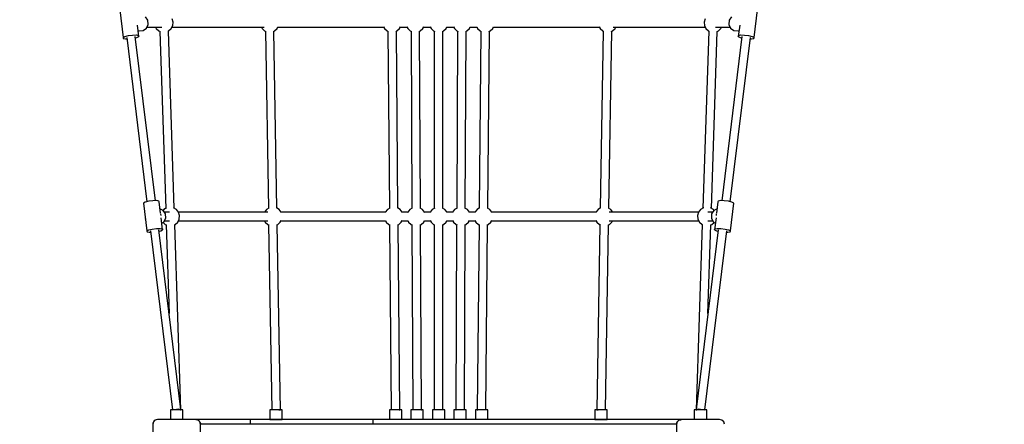
# Model space of a CAD drawing. Units: millimetres. Extents: x -26094 to 20760, y -12965 to 12501.
# Drawn here: x -7531 to -5471, y -6342 to -5495 of the extents above; entities that cross this region are included whole.
import ezdxf

# ---------------------------------------------------------------- set-up
doc = ezdxf.new("R2010")
doc.units = ezdxf.units.MM
doc.layers.add('WIDOK', color=7, linetype='Continuous')
doc.styles.get("Standard").update_dxf_attribs({"font": 'arial.ttf'})
doc.dimstyles.new('Kopia ISO-25', dxfattribs={"dimtxt": 400, "dimasz": 200, "dimexe": 1.25, "dimexo": 0.625, "dimgap": 60, "dimtad": 1, "dimdec": 1, "dimlfac": 0.001, "dimtxsty": 'Standard', "dimblk": 'ARCHTICK', "dimcen": 2.5, "dimadec": 0, "dimazin": 0, "dimtfac": 1, "dimtmove": 0, "dimatfit": 3, "dimldrblk": 'ARCHTICK', "dimfxl": 1, "dimarcsym": 0})

# ---------------------------------------------------------------- blocks, each defined once
blk = doc.blocks.new('*U1')
at = {"layer": 'WIDOK'}
for p, q in [((4873, 5985.5), (4880.1, 5927.3)), ((6200.3, 5927.3), (6207.4, 5985.5)), ((4932, 5963.4), (4927.1, 5970.6)), ((4929.1, 5946.7), (4932.8, 5954.6)), ((4932.8, 5954.6), (4932, 5963.4)), ((4984.7, 5959.4), (4982.7, 5966.4)), ((4984, 5952.2), (4984.7, 5959.4)), ((6097.8, 5966.4), (6095.8, 5959.4)), ((6095.8, 5959.4), (6096.4, 5952.2)), ((6148.4, 5963.4), (6147.7, 5954.6)), ((6147.7, 5954.6), (6151.3, 5946.7)), ((6153.3, 5970.6), (6148.4, 5963.4)), ((4913.2, 5929.7), (4910.3, 5953.3)), ((4911.8, 5940.9), (4913.6, 5940.9)), ((4913.6, 5940.9), (4922.1, 5941.6)), ((4922.1, 5941.6), (4929.1, 5946.7)), ((4930, 5948.6), (4961, 5948.6)), ((4947.9, 5948.6), (4949.4, 5945.8)), ((4949.4, 5945.8), (4954.7, 5940.9)), ((4954.7, 5940.9), (4957.6, 5939.8)), ((4957.1, 5939.9), (4969.3, 5569.6)), ((4974.6, 5940.5), (4975.4, 5940.9)), ((4987.3, 5570.1), (4975.1, 5940.7)), ((4975.4, 5940.9), (4980.8, 5945.8)), ((4980.8, 5945.8), (4984, 5952.2)), ((4982.2, 5948.6), (5175.3, 5948.6)), ((5169.4, 5948.6), (5170.8, 5945.8)), ((5170.8, 5945.8), (5176.1, 5940.9)), ((5176.1, 5940.9), (5178.8, 5939.8)), ((5177.8, 5940.2), (5184.1, 5569.7)), ((5177.8, 5940.2), (5184.1, 5569.7)), ((5194.8, 5940.1), (5196.9, 5940.9)), ((5202.1, 5570), (5195.8, 5940.5)), ((5202.1, 5570), (5195.8, 5940.5)), ((5196.9, 5940.9), (5202.2, 5945.8)), ((5202.2, 5945.8), (5204.1, 5949.6)), ((5203.7, 5948.6), (5425.6, 5948.6)), ((5425.1, 5949.6), (5427, 5945.8)), ((5427, 5945.8), (5432.4, 5940.9)), ((5432.4, 5940.9), (5434.9, 5939.9)), ((5433.9, 5940.3), (5437.3, 5569.8)), ((5450.9, 5940), (5453.1, 5940.9)), ((5455.3, 5570), (5451.9, 5940.4)), ((5453.1, 5940.9), (5458.4, 5945.8)), ((5458.4, 5945.8), (5460.3, 5949.6)), ((5459.9, 5948.6), (5474.3, 5948.6)), ((5473.9, 5949.6), (5475.8, 5945.8)), ((5475.8, 5945.8), (5481.1, 5940.9)), ((5481.1, 5940.9), (5483.6, 5939.9)), ((5482.6, 5940.3), (5484.3, 5569.8)), ((5499.6, 5940), (5501.8, 5940.9)), ((5502.3, 5569.9), (5500.6, 5940.4)), ((5501.8, 5940.9), (5507.2, 5945.8)), ((5507.2, 5945.8), (5509.1, 5949.6)), ((5508.6, 5948.6), (5523.1, 5948.6)), ((5522.6, 5949.6), (5524.5, 5945.8)), ((5524.5, 5945.8), (5529.9, 5940.9)), ((5529.9, 5940.9), (5532.2, 5940)), ((5531.2, 5940.3), (5531.2, 5569.9)), ((5548.2, 5940), (5550.6, 5940.9)), ((5549.2, 5569.9), (5549.2, 5940.3)), ((5550.6, 5940.9), (5555.9, 5945.8)), ((5555.9, 5945.8), (5557.8, 5949.6)), ((5557.4, 5948.6), (5571.8, 5948.6)), ((5571.4, 5949.6), (5573.3, 5945.8)), ((5571.4, 5949.6), (5573.3, 5945.8)), ((5573.3, 5945.8), (5578.6, 5940.9)), ((5573.3, 5945.8), (5578.6, 5940.9)), ((5579.9, 5940.4), (5578.2, 5569.9)), ((5579.9, 5940.4), (5578.2, 5569.9)), ((5578.6, 5940.9), (5580.9, 5940)), ((5578.6, 5940.9), (5580.9, 5940)), ((5596.2, 5569.8), (5597.9, 5940.3)), ((5596.2, 5569.8), (5597.9, 5940.3)), ((5596.9, 5939.9), (5599.3, 5940.9)), ((5596.9, 5939.9), (5599.3, 5940.9)), ((5599.3, 5940.9), (5604.7, 5945.8)), ((5599.3, 5940.9), (5604.7, 5945.8)), ((5604.7, 5945.8), (5606.6, 5949.6)), ((5604.7, 5945.8), (5606.6, 5949.6)), ((5606.1, 5948.6), (5620.6, 5948.6)), ((5620.1, 5949.6), (5622, 5945.8)), ((5620.1, 5949.6), (5622, 5945.8)), ((5622, 5945.8), (5627.4, 5940.9)), ((5622, 5945.8), (5627.4, 5940.9)), ((5628.6, 5940.4), (5625.1, 5570)), ((5628.6, 5940.4), (5625.1, 5570)), ((5627.4, 5940.9), (5629.6, 5940)), ((5627.4, 5940.9), (5629.6, 5940)), ((5643.1, 5569.8), (5646.6, 5940.3)), ((5643.1, 5569.8), (5646.6, 5940.3)), ((5645.6, 5939.9), (5648.1, 5940.9)), ((5645.6, 5939.9), (5648.1, 5940.9)), ((5648.1, 5940.9), (5653.4, 5945.8)), ((5648.1, 5940.9), (5653.4, 5945.8)), ((5653.4, 5945.8), (5655.3, 5949.6)), ((5653.4, 5945.8), (5655.3, 5949.6)), ((5654.9, 5948.6), (5876.8, 5948.6)), ((5876.3, 5949.6), (5878.2, 5945.8)), ((5876.3, 5949.6), (5878.2, 5945.8)), ((5878.2, 5945.8), (5883.6, 5940.9)), ((5878.2, 5945.8), (5883.6, 5940.9)), ((5884.6, 5940.5), (5878.4, 5570)), ((5884.6, 5940.5), (5878.4, 5570)), ((5883.6, 5940.9), (5885.6, 5940.1)), ((5883.6, 5940.9), (5885.6, 5940.1)), ((5896.4, 5569.7), (5902.6, 5940.2)), ((5896.4, 5569.7), (5902.6, 5940.2)), ((5901.6, 5939.8), (5904.3, 5940.9)), ((5901.6, 5939.8), (5904.3, 5940.9)), ((5904.3, 5940.9), (5909.7, 5945.8)), ((5904.3, 5940.9), (5909.7, 5945.8)), ((5905.2, 5948.6), (6098.2, 5948.6)), ((5909.7, 5945.8), (5911.1, 5948.6)), ((5909.7, 5945.8), (5911.1, 5948.6)), ((6105.4, 5940.7), (6093.2, 5570.1)), ((6096.4, 5952.2), (6099.7, 5945.8)), ((6099.7, 5945.8), (6105, 5940.9)), ((6105, 5940.9), (6105.9, 5940.5)), ((6111.1, 5569.6), (6123.4, 5939.9)), ((6119.5, 5948.6), (6150.4, 5948.6)), ((6122.9, 5939.8), (6125.8, 5940.9)), ((6125.8, 5940.9), (6131.1, 5945.8)), ((6131.1, 5945.8), (6132.5, 5948.6)), ((6151.3, 5946.7), (6158.3, 5941.6)), ((6158.3, 5941.6), (6166.9, 5940.9)), ((6166.9, 5940.9), (6168.7, 5940.9)), ((6170.2, 5953.3), (6167.3, 5929.7)), ((4880.1, 5927.3), (4884.1, 5929.4)), ((4880.1, 5927.3), (4880.6, 5925.5)), ((4880.6, 5925.5), (4885.4, 5924.5)), ((4884.1, 5929.4), (4891.4, 5931.3)), ((4885.4, 5924.5), (4888.1, 5924.5)), ((4887.7, 5927.4), (4929.8, 5583.5)), ((4891.4, 5931.3), (4900.1, 5932.4)), ((4900.1, 5932.4), (4907.9, 5932.5)), ((4947.7, 5585.7), (4905.6, 5929.6)), ((4905.9, 5926.7), (4909.2, 5927.6)), ((4907.9, 5932.5), (4912.7, 5931.5)), ((4909.2, 5927.6), (4913.2, 5929.7)), ((4912.7, 5931.5), (4913.2, 5929.7)), ((6174.9, 5929.6), (6132.8, 5585.7)), ((6150.6, 5583.5), (6192.7, 5927.4)), ((6167.3, 5929.7), (6167.8, 5931.5)), ((6167.3, 5929.7), (6171.2, 5927.6)), ((6167.8, 5931.5), (6172.5, 5932.5)), ((6171.2, 5927.6), (6174.5, 5926.7)), ((6172.5, 5932.5), (6180.3, 5932.4)), ((6180.3, 5932.4), (6189, 5931.3)), ((6189, 5931.3), (6196.4, 5929.4)), ((6192.4, 5924.5), (6195.1, 5924.5)), ((6195.1, 5924.5), (6199.8, 5925.5)), ((6196.4, 5929.4), (6200.3, 5927.3)), ((6199.8, 5925.5), (6200.3, 5927.3)), ((4933.9, 5584.6), (4926.5, 5582.7)), ((4942.6, 5585.7), (4933.9, 5584.6)), ((4950.4, 5585.8), (4942.6, 5585.7)), ((4955.1, 5584.8), (4950.4, 5585.8)), ((4955.6, 5583), (4955.1, 5584.8)), ((4958.5, 5559.4), (4955.6, 5583)), ((6124.8, 5583), (6122, 5559.4)), ((6125.3, 5584.8), (6124.8, 5583)), ((6130.1, 5585.8), (6125.3, 5584.8)), ((6137.9, 5585.7), (6130.1, 5585.8)), ((6146.6, 5584.6), (6137.9, 5585.7)), ((6153.9, 5582.7), (6146.6, 5584.6)), ((4926.5, 5582.7), (4922.6, 5580.6)), ((4922.6, 5580.6), (4929.7, 5522.4)), ((4964.1, 5565.4), (4957.3, 5568.8)), ((4965.4, 5567.2), (4964, 5565.4)), ((4968.9, 5558), (4964.1, 5565.4)), ((4971.1, 5570.8), (4965.4, 5567.2)), ((4985.8, 5571), (4985.4, 5571.1)), ((4991.9, 5567.2), (4985.8, 5571)), ((4996.3, 5561.4), (4991.9, 5567.2)), ((5180.1, 5567.2), (5175.9, 5561.7)), ((5184.9, 5570.2), (5180.1, 5567.2)), ((5206.6, 5567.2), (5201.2, 5570.6)), ((5211, 5561.4), (5206.6, 5567.2)), ((5433.2, 5567.2), (5428.8, 5561.4)), ((5438.2, 5570.3), (5433.2, 5567.2)), ((5459.7, 5567.2), (5454.5, 5570.5)), ((5464.1, 5561.4), (5459.7, 5567.2)), ((5480.1, 5567.2), (5475.7, 5561.4)), ((5485.1, 5570.3), (5480.1, 5567.2)), ((5506.6, 5567.2), (5501.4, 5570.4)), ((5511, 5561.4), (5506.6, 5567.2)), ((5527, 5567.2), (5522.6, 5561.4)), ((5532.1, 5570.4), (5527, 5567.2)), ((5553.5, 5567.2), (5548.4, 5570.4)), ((5557.9, 5561.4), (5553.5, 5567.2)), ((5573.8, 5567.2), (5569.5, 5561.4)), ((5573.8, 5567.2), (5569.5, 5561.4)), ((5573.8, 5567.2), (5569.5, 5561.4)), ((5579, 5570.4), (5573.8, 5567.2)), ((5579, 5570.4), (5573.8, 5567.2)), ((5579, 5570.4), (5573.8, 5567.2)), ((5600.4, 5567.2), (5595.3, 5570.3)), ((5600.4, 5567.2), (5595.3, 5570.3)), ((5600.4, 5567.2), (5595.3, 5570.3)), ((5604.7, 5561.4), (5600.4, 5567.2)), ((5604.7, 5561.4), (5600.4, 5567.2)), ((5604.7, 5561.4), (5600.4, 5567.2)), ((5620.7, 5567.2), (5616.3, 5561.4)), ((5620.7, 5567.2), (5616.3, 5561.4)), ((5620.7, 5567.2), (5616.3, 5561.4)), ((5626, 5570.5), (5620.7, 5567.2)), ((5626, 5570.5), (5620.7, 5567.2)), ((5626, 5570.5), (5620.7, 5567.2)), ((5647.2, 5567.2), (5642.3, 5570.3)), ((5647.2, 5567.2), (5642.3, 5570.3)), ((5647.2, 5567.2), (5642.3, 5570.3)), ((5651.6, 5561.4), (5647.2, 5567.2)), ((5651.6, 5561.4), (5647.2, 5567.2)), ((5651.6, 5561.4), (5647.2, 5567.2)), ((5873.8, 5567.2), (5869.5, 5561.4)), ((5873.8, 5567.2), (5869.5, 5561.4)), ((5879.2, 5570.6), (5873.8, 5567.2)), ((5879.2, 5570.6), (5873.8, 5567.2)), ((5900.4, 5567.2), (5895.5, 5570.2)), ((5900.4, 5567.2), (5895.5, 5570.2)), ((5904.5, 5561.7), (5900.4, 5567.2)), ((5904.5, 5561.7), (5900.4, 5567.2)), ((6088.5, 5567.2), (6084.2, 5561.4)), ((6094.7, 5571), (6088.5, 5567.2)), ((6095, 5571.1), (6094.7, 5571)), ((6115.1, 5567.2), (6109.3, 5570.8)), ((6116.3, 5565.4), (6111.5, 5558)), ((6116.4, 5565.4), (6115.1, 5567.2)), ((6123.1, 5568.8), (6116.3, 5565.4)), ((6150.7, 5522.4), (6157.9, 5580.6)), ((6157.9, 5580.6), (6153.9, 5582.7)), ((4926.6, 5547.9), (4926.6, 5547.3)), ((4926.6, 5547.3), (4926.7, 5547.2)), ((4958.4, 5558.4), (4958.7, 5558)), ((4958.7, 5558), (4958.9, 5554.9)), ((4962.7, 5524.7), (4959.7, 5549.7)), ((4965.6, 5541.4), (4969.5, 5549.3)), ((4976.9, 5561.7), (4966.6, 5561.7)), ((4966.7, 5543.7), (4976.9, 5543.7)), ((4969.5, 5549.3), (4968.9, 5558)), ((4994.4, 5540.8), (4997.6, 5547.3)), ((4995.8, 5543.7), (5183.3, 5543.7)), ((5183.3, 5561.7), (4996.1, 5561.7)), ((4998.3, 5554.5), (4996.3, 5561.4)), ((4997.6, 5547.3), (4998.3, 5554.5)), ((5176.2, 5543.7), (5177.7, 5540.8)), ((5209.1, 5540.8), (5211, 5544.6)), ((5210.5, 5543.7), (5429.3, 5543.7)), ((5429, 5561.7), (5210.8, 5561.7)), ((5211.2, 5560.7), (5211, 5561.4)), ((5428.8, 5561.4), (5428.6, 5560.7)), ((5428.9, 5544.6), (5430.8, 5540.8)), ((5462.2, 5540.8), (5464.1, 5544.6)), ((5463.6, 5543.7), (5476.2, 5543.7)), ((5475.9, 5561.7), (5463.9, 5561.7)), ((5464.3, 5560.7), (5464.1, 5561.4)), ((5475.7, 5561.4), (5475.5, 5560.7)), ((5475.7, 5544.6), (5477.6, 5540.8)), ((5509.1, 5540.8), (5511, 5544.6)), ((5510.5, 5543.7), (5523.1, 5543.7)), ((5522.8, 5561.7), (5510.8, 5561.7)), ((5511.2, 5560.7), (5511, 5561.4)), ((5522.6, 5561.4), (5522.4, 5560.7)), ((5522.6, 5544.6), (5524.5, 5540.8)), ((5555.9, 5540.8), (5557.8, 5544.6)), ((5557.4, 5543.7), (5570, 5543.7)), ((5569.6, 5561.7), (5557.7, 5561.7)), ((5558.1, 5560.7), (5557.9, 5561.4)), ((5569.5, 5561.4), (5569.3, 5560.7)), ((5569.5, 5561.4), (5569.3, 5560.7)), ((5569.5, 5561.4), (5569.3, 5560.7)), ((5569.5, 5544.6), (5571.4, 5540.8)), ((5569.5, 5544.6), (5571.4, 5540.8)), ((5569.5, 5544.6), (5571.4, 5540.8)), ((5602.8, 5540.8), (5604.7, 5544.6)), ((5602.8, 5540.8), (5604.7, 5544.6)), ((5602.8, 5540.8), (5604.7, 5544.6)), ((5604.2, 5543.7), (5616.8, 5543.7)), ((5616.5, 5561.7), (5604.6, 5561.7)), ((5604.9, 5560.7), (5604.7, 5561.4)), ((5604.9, 5560.7), (5604.7, 5561.4)), ((5604.9, 5560.7), (5604.7, 5561.4)), ((5616.3, 5561.4), (5616.1, 5560.7)), ((5616.3, 5561.4), (5616.1, 5560.7)), ((5616.3, 5561.4), (5616.1, 5560.7)), ((5616.4, 5544.6), (5618.3, 5540.8)), ((5616.4, 5544.6), (5618.3, 5540.8)), ((5616.4, 5544.6), (5618.3, 5540.8)), ((5649.7, 5540.8), (5651.6, 5544.6)), ((5649.7, 5540.8), (5651.6, 5544.6)), ((5649.7, 5540.8), (5651.6, 5544.6)), ((5651.1, 5543.7), (5869.9, 5543.7)), ((5869.6, 5561.7), (5651.4, 5561.7)), ((5651.8, 5560.7), (5651.6, 5561.4)), ((5651.8, 5560.7), (5651.6, 5561.4)), ((5651.8, 5560.7), (5651.6, 5561.4)), ((5869.5, 5561.4), (5869.3, 5560.7)), ((5869.5, 5561.4), (5869.3, 5560.7)), ((5869.5, 5544.6), (5871.4, 5540.8)), ((5869.5, 5544.6), (5871.4, 5540.8)), ((6084.3, 5561.7), (5897.1, 5561.7)), ((5897.1, 5543.7), (6084.7, 5543.7)), ((5902.8, 5540.8), (5904.2, 5543.7)), ((5902.8, 5540.8), (5904.2, 5543.7)), ((6084.2, 5561.4), (6082.2, 5554.5)), ((6082.2, 5554.5), (6082.9, 5547.3)), ((6082.9, 5547.3), (6086.1, 5540.8)), ((6113.9, 5561.7), (6103.6, 5561.7)), ((6103.6, 5543.7), (6113.8, 5543.7)), ((6111.5, 5558), (6111, 5549.3)), ((6111, 5549.3), (6114.9, 5541.4)), ((6120.8, 5549.7), (6117.7, 5524.7)), ((6121.6, 5554.9), (6121.8, 5558)), ((6121.8, 5558), (6122, 5558.4)), ((6153.8, 5547.3), (6153.9, 5547.9)), ((6153.8, 5547.2), (6153.8, 5547.3)), ((4929.7, 5522.4), (4933.7, 5524.5)), ((4929.7, 5522.4), (4930.2, 5520.6)), ((4933.7, 5524.5), (4941, 5526.3)), ((4937.3, 5522.5), (4983.2, 5147.7)), ((4941, 5526.3), (4949.7, 5527.5)), ((4949.7, 5527.5), (4957.5, 5527.5)), ((5001.2, 5148.8), (4955.2, 5524.6)), ((4955.5, 5521.8), (4958.8, 5522.6)), ((4957.5, 5527.5), (4962.3, 5526.5)), ((4958.8, 5522.6), (4962.7, 5524.7)), ((4961.1, 5538.4), (4965.6, 5541.4)), ((4962.3, 5526.5), (4962.7, 5524.7)), ((4963.7, 5540.1), (4968.3, 5535.9)), ((4968.3, 5535.9), (4971, 5534.9)), ((4970.4, 5535.1), (4976.6, 5349.8)), ((4987.9, 5535.5), (4989, 5535.9)), ((5001.2, 5148), (4988.4, 5535.7)), ((4989, 5535.9), (4994.4, 5540.8)), ((5177.7, 5540.8), (5183, 5535.9)), ((5183, 5535.9), (5185.7, 5534.9)), ((5184.7, 5535.3), (5191.2, 5147.7)), ((5184.7, 5535.3), (5191.2, 5147.7)), ((5201.7, 5535.1), (5203.7, 5535.9)), ((5209.2, 5147.8), (5202.7, 5535.5)), ((5209.2, 5147.8), (5202.7, 5535.5)), ((5203.7, 5535.9), (5209.1, 5540.8)), ((5430.8, 5540.8), (5436.1, 5535.9)), ((5436.1, 5535.9), (5438.6, 5534.9)), ((5437.6, 5535.3), (5441.2, 5147.7)), ((5454.6, 5535.1), (5456.8, 5535.9)), ((5459.2, 5147.8), (5455.6, 5535.4)), ((5456.8, 5535.9), (5462.2, 5540.8)), ((5477.6, 5540.8), (5483, 5535.9)), ((5483, 5535.9), (5485.4, 5535)), ((5484.4, 5535.4), (5486.2, 5147.7)), ((5501.4, 5535), (5503.7, 5535.9)), ((5504.2, 5147.7), (5502.4, 5535.4)), ((5503.7, 5535.9), (5509.1, 5540.8)), ((5524.5, 5540.8), (5529.9, 5535.9)), ((5529.9, 5535.9), (5532.2, 5535)), ((5531.2, 5535.4), (5531.2, 5147.7)), ((5548.2, 5535), (5550.6, 5535.9)), ((5549.2, 5147.7), (5549.2, 5535.4)), ((5550.6, 5535.9), (5555.9, 5540.8)), ((5571.4, 5540.8), (5576.7, 5535.9)), ((5571.4, 5540.8), (5576.7, 5535.9)), ((5571.4, 5540.8), (5576.7, 5535.9)), ((5578, 5535.4), (5576.2, 5147.7)), ((5578, 5535.4), (5576.2, 5147.7)), ((5576.7, 5535.9), (5579, 5535)), ((5576.7, 5535.9), (5579, 5535)), ((5576.7, 5535.9), (5579, 5535)), ((5594.2, 5147.7), (5596, 5535.4)), ((5594.2, 5147.7), (5596, 5535.4)), ((5595, 5535), (5597.5, 5535.9)), ((5595, 5535), (5597.5, 5535.9)), ((5595, 5535), (5597.5, 5535.9)), ((5597.5, 5535.9), (5602.8, 5540.8)), ((5597.5, 5535.9), (5602.8, 5540.8)), ((5597.5, 5535.9), (5602.8, 5540.8)), ((5618.3, 5540.8), (5623.6, 5535.9)), ((5618.3, 5540.8), (5623.6, 5535.9)), ((5618.3, 5540.8), (5623.6, 5535.9)), ((5624.8, 5535.4), (5621.2, 5147.8)), ((5624.8, 5535.4), (5621.2, 5147.8)), ((5623.6, 5535.9), (5625.8, 5535.1)), ((5623.6, 5535.9), (5625.8, 5535.1)), ((5623.6, 5535.9), (5625.8, 5535.1)), ((5639.2, 5147.7), (5642.8, 5535.3)), ((5639.2, 5147.7), (5642.8, 5535.3)), ((5641.8, 5534.9), (5644.3, 5535.9)), ((5641.8, 5534.9), (5644.3, 5535.9)), ((5641.8, 5534.9), (5644.3, 5535.9)), ((5644.3, 5535.9), (5649.7, 5540.8)), ((5644.3, 5535.9), (5649.7, 5540.8)), ((5644.3, 5535.9), (5649.7, 5540.8)), ((5877.8, 5535.5), (5871.2, 5147.8)), ((5877.8, 5535.5), (5871.2, 5147.8)), ((5871.4, 5540.8), (5876.7, 5535.9)), ((5871.4, 5540.8), (5876.7, 5535.9)), ((5876.7, 5535.9), (5878.8, 5535.1)), ((5876.7, 5535.9), (5878.8, 5535.1)), ((5889.2, 5147.7), (5895.8, 5535.3)), ((5889.2, 5147.7), (5895.8, 5535.3)), ((5894.8, 5534.9), (5897.5, 5535.9)), ((5894.8, 5534.9), (5897.5, 5535.9)), ((5897.5, 5535.9), (5902.8, 5540.8)), ((5897.5, 5535.9), (5902.8, 5540.8)), ((6092, 5535.7), (6079.2, 5148)), ((6125.3, 5524.6), (6079.3, 5148.8)), ((6086.1, 5540.8), (6091.4, 5535.9)), ((6091.4, 5535.9), (6092.5, 5535.5)), ((6097.3, 5147.7), (6143.2, 5522.5)), ((6103.9, 5349.8), (6110, 5535.1)), ((6109.5, 5534.9), (6112.2, 5535.9)), ((6112.2, 5535.9), (6116.8, 5540.1)), ((6114.9, 5541.4), (6119.4, 5538.4)), ((6117.7, 5524.7), (6118.2, 5526.5)), ((6117.7, 5524.7), (6121.7, 5522.6)), ((6118.2, 5526.5), (6122.9, 5527.5)), ((6121.7, 5522.6), (6124.9, 5521.8)), ((6122.9, 5527.5), (6130.7, 5527.5)), ((6130.7, 5527.5), (6139.5, 5526.3)), ((6139.5, 5526.3), (6146.8, 5524.5)), ((6146.8, 5524.5), (6150.7, 5522.4)), ((6150.3, 5520.6), (6150.7, 5522.4)), ((4930.2, 5520.6), (4934.9, 5519.6)), ((4934.9, 5519.6), (4937.6, 5519.6)), ((6142.8, 5519.6), (6145.5, 5519.6)), ((6145.5, 5519.6), (6150.3, 5520.6)), ((4979.2, 5147.7), (4979.2, 5127.7)), ((4981, 5147.7), (4979.2, 5147.7)), ((4985.7, 5147.7), (4981, 5147.7)), ((4984.4, 5147.7), (4987.6, 5148.8)), ((4992.2, 5147.7), (4985.7, 5147.7)), ((4987.6, 5148.8), (4992, 5149.6)), ((4992, 5149.6), (4996.5, 5149.9)), ((4998.7, 5147.7), (4992.2, 5147.7)), ((4996.5, 5149.9), (4999.8, 5149.6)), ((5003.5, 5147.7), (4998.7, 5147.7)), ((4999.8, 5149.6), (5001.2, 5148.8)), ((5000, 5147.7), (5000.1, 5147.7)), ((5000.1, 5147.7), (5001.2, 5148.8)), ((5000.4, 5147.7), (5001.2, 5148)), ((5000.6, 5148.2), (5001.2, 5148)), ((5005.2, 5147.7), (5003.5, 5147.7)), ((5005.2, 5127.7), (5005.2, 5147.7)), ((5187.2, 5147.7), (5187.2, 5127.7)), ((5189, 5147.7), (5187.2, 5147.7)), ((5189, 5147.7), (5187.2, 5147.7)), ((5187.2, 5147.7), (5187.2, 5127.7)), ((5193.7, 5147.7), (5189, 5147.7)), ((5193.7, 5147.7), (5189, 5147.7)), ((5200.2, 5147.7), (5193.7, 5147.7)), ((5200.2, 5147.7), (5193.7, 5147.7)), ((5206.7, 5147.7), (5200.2, 5147.7)), ((5206.7, 5147.7), (5200.2, 5147.7)), ((5206.1, 5147.7), (5208, 5147.8)), ((5206.1, 5147.7), (5208, 5147.8)), ((5211.5, 5147.7), (5206.7, 5147.7)), ((5211.5, 5147.7), (5206.7, 5147.7)), ((5208, 5147.8), (5209.2, 5147.8)), ((5208, 5147.8), (5209.2, 5147.8)), ((5213.2, 5147.7), (5211.5, 5147.7)), ((5213.2, 5147.7), (5211.5, 5147.7)), ((5213.2, 5127.7), (5213.2, 5147.7)), ((5213.2, 5127.7), (5213.2, 5147.7)), ((5437.2, 5147.7), (5437.2, 5127.7)), ((5439, 5147.7), (5437.2, 5147.7)), ((5443.7, 5147.7), (5439, 5147.7)), ((5450.2, 5147.7), (5443.7, 5147.7)), ((5456.7, 5147.7), (5450.2, 5147.7)), ((5461.5, 5147.7), (5456.7, 5147.7)), ((5457.9, 5147.7), (5458, 5147.7)), ((5458, 5147.7), (5459.2, 5147.8)), ((5463.2, 5147.7), (5461.5, 5147.7)), ((5463.2, 5127.7), (5463.2, 5147.7)), ((5482.2, 5147.7), (5482.2, 5127.7)), ((5484, 5147.7), (5482.2, 5147.7)), ((5488.7, 5147.7), (5484, 5147.7)), ((5495.2, 5147.7), (5488.7, 5147.7)), ((5501.7, 5147.7), (5495.2, 5147.7)), ((5506.5, 5147.7), (5501.7, 5147.7)), ((5503.6, 5147.7), (5504.2, 5147.7)), ((5508.2, 5147.7), (5506.5, 5147.7)), ((5508.2, 5127.7), (5508.2, 5147.7)), ((5527.2, 5147.7), (5527.2, 5127.7)), ((5529, 5147.7), (5527.2, 5147.7)), ((5533.7, 5147.7), (5529, 5147.7)), ((5540.2, 5147.7), (5533.7, 5147.7)), ((5546.7, 5147.7), (5540.2, 5147.7)), ((5551.5, 5147.7), (5546.7, 5147.7)), ((5553.2, 5147.7), (5551.5, 5147.7)), ((5553.2, 5127.7), (5553.2, 5147.7)), ((5572.2, 5147.7), (5572.2, 5127.7)), ((5574, 5147.7), (5572.2, 5147.7)), ((5578.7, 5147.7), (5574, 5147.7)), ((5576.2, 5147.7), (5576.9, 5147.7)), ((5576.2, 5147.7), (5576.9, 5147.7)), ((5585.2, 5147.7), (5578.7, 5147.7)), ((5591.7, 5147.7), (5585.2, 5147.7)), ((5596.5, 5147.7), (5591.7, 5147.7)), ((5598.2, 5147.7), (5596.5, 5147.7)), ((5598.2, 5127.7), (5598.2, 5147.7)), ((5617.2, 5147.7), (5617.2, 5127.7)), ((5619, 5147.7), (5617.2, 5147.7)), ((5623.7, 5147.7), (5619, 5147.7)), ((5621.2, 5147.8), (5622.4, 5147.7)), ((5621.2, 5147.8), (5622.4, 5147.7)), ((5622.4, 5147.7), (5622.5, 5147.7)), ((5622.4, 5147.7), (5622.5, 5147.7)), ((5630.2, 5147.7), (5623.7, 5147.7)), ((5636.7, 5147.7), (5630.2, 5147.7)), ((5641.5, 5147.7), (5636.7, 5147.7)), ((5643.2, 5147.7), (5641.5, 5147.7)), ((5643.2, 5127.7), (5643.2, 5147.7)), ((5867.2, 5147.7), (5867.2, 5127.7)), ((5869, 5147.7), (5867.2, 5147.7)), ((5869, 5147.7), (5867.2, 5147.7)), ((5867.2, 5147.7), (5867.2, 5127.7)), ((5873.7, 5147.7), (5869, 5147.7)), ((5873.7, 5147.7), (5869, 5147.7)), ((5871.2, 5147.8), (5872.4, 5147.8)), ((5871.2, 5147.8), (5872.4, 5147.8)), ((5872.4, 5147.8), (5874.4, 5147.7)), ((5872.4, 5147.8), (5874.4, 5147.7)), ((5880.2, 5147.7), (5873.7, 5147.7)), ((5880.2, 5147.7), (5873.7, 5147.7)), ((5886.7, 5147.7), (5880.2, 5147.7)), ((5886.7, 5147.7), (5880.2, 5147.7)), ((5891.5, 5147.7), (5886.7, 5147.7)), ((5891.5, 5147.7), (5886.7, 5147.7)), ((5893.2, 5147.7), (5891.5, 5147.7)), ((5893.2, 5147.7), (5891.5, 5147.7)), ((5893.2, 5127.7), (5893.2, 5147.7)), ((5893.2, 5127.7), (5893.2, 5147.7)), ((6075.2, 5147.7), (6075.2, 5127.7)), ((6077, 5147.7), (6075.2, 5147.7)), ((6081.7, 5147.7), (6077, 5147.7)), ((6079.2, 5148), (6079.9, 5148.2)), ((6079.2, 5148), (6080, 5147.7)), ((6079.3, 5148.8), (6080.6, 5149.6)), ((6079.3, 5148.8), (6080.4, 5147.7)), ((6080.4, 5147.7), (6080.4, 5147.7)), ((6080.6, 5149.6), (6084, 5149.9)), ((6088.2, 5147.7), (6081.7, 5147.7)), ((6084, 5149.9), (6088.5, 5149.6)), ((6094.7, 5147.7), (6088.2, 5147.7)), ((6088.5, 5149.6), (6092.9, 5148.8)), ((6092.9, 5148.8), (6096, 5147.7)), ((6099.5, 5147.7), (6094.7, 5147.7)), ((6101.2, 5147.7), (6099.5, 5147.7)), ((6101.2, 5127.7), (6101.2, 5147.7)), ((6101.2, 5127.7), (6101.2, 5147.7)), ((4943.6, 5122.7), (4942.2, 5117.7)), ((4942.6, 5120.3), (4942.2, 5117.7)), ((4942.2, 5117.7), (4942.2, 5037.7)), ((4943.6, 5122.7), (4942.6, 5120.3)), ((4947.2, 5126.4), (4943.6, 5122.7)), ((4945.2, 5124.8), (4943.6, 5122.7)), ((4947.2, 5126.4), (4945.2, 5124.8)), ((4952.2, 5127.7), (4947.2, 5126.4)), ((4949.6, 5127.4), (4947.2, 5126.4)), ((4952.2, 5127.7), (4949.6, 5127.4)), ((5032.2, 5127.7), (4952.2, 5127.7)), ((5032.2, 5127.7), (5036.1, 5126.9)), ((5146.6, 5127.7), (5032.2, 5127.7)), ((5037.2, 5126.4), (5032.2, 5127.7)), ((5036.1, 5126.9), (5036.7, 5126.5)), ((5040.9, 5122.7), (5037.2, 5126.4)), ((5037.8, 5125.7), (5039.3, 5124.8)), ((5039.3, 5124.8), (5040.3, 5123.3)), ((5042.2, 5117.7), (5040.9, 5122.7)), ((5041, 5122.2), (5041.5, 5121.5)), ((5041.5, 5121.5), (5042, 5119.6)), ((5042, 5119.6), (5042.2, 5117.7)), ((5146.6, 5117.7), (5042.2, 5117.7)), ((5042.2, 5037.7), (5042.2, 5117.7)), ((5146.6, 5126.4), (5146.6, 5127.7)), ((5402.6, 5127.7), (5146.6, 5127.7)), ((5146.6, 5122.7), (5146.6, 5126.4)), ((5146.6, 5117.7), (5146.6, 5122.7)), ((5402.6, 5117.7), (5146.6, 5117.7)), ((5187.2, 5127.7), (5189, 5127.7)), ((5189, 5127.7), (5193.7, 5127.7)), ((5193.7, 5127.7), (5200.2, 5127.7)), ((5200.2, 5127.7), (5206.7, 5127.7)), ((5206.7, 5127.7), (5211.5, 5127.7)), ((5211.5, 5127.7), (5213.2, 5127.7)), ((5402.6, 5127.7), (5402.6, 5126.4)), ((6048.2, 5127.7), (5402.6, 5127.7)), ((5402.6, 5126.4), (5402.6, 5122.7)), ((5402.6, 5122.7), (5402.6, 5117.7)), ((6038.2, 5117.7), (5402.6, 5117.7)), ((5867.2, 5127.7), (5869, 5127.7)), ((5869, 5127.7), (5873.7, 5127.7)), ((5873.7, 5127.7), (5880.2, 5127.7)), ((5880.2, 5127.7), (5886.7, 5127.7)), ((5886.7, 5127.7), (5891.5, 5127.7)), ((5891.5, 5127.7), (5893.2, 5127.7)), ((6038.2, 5117.7), (6039.6, 5122.7)), ((6038.5, 5120), (6038.2, 5117.7)), ((6038.2, 5117.7), (6038.4, 5119.6)), ((6038.2, 5117.7), (6038.2, 5037.7)), ((6038.4, 5119.6), (6039, 5121.5)), ((6039.2, 5121.9), (6038.7, 5120.7)), ((6039, 5121.5), (6039.3, 5121.9)), ((6039.6, 5122.7), (6039.3, 5122)), ((6039.6, 5122.7), (6043.2, 5126.4)), ((6040, 5123.3), (6039.6, 5122.7)), ((6040.5, 5123.7), (6041.2, 5124.8)), ((6041.2, 5124.8), (6042.2, 5125.5)), ((6041.2, 5124.8), (6041.2, 5124.8)), ((6043.2, 5126.4), (6042.7, 5125.9)), ((6043.2, 5126.4), (6048.2, 5127.7)), ((6043.9, 5126.6), (6043.2, 5126.4)), ((6044.8, 5127), (6044, 5126.7)), ((6044, 5126.7), (6044.4, 5126.9)), ((6044.4, 5126.9), (6046.8, 5127.4)), ((6048.2, 5127.7), (6047.5, 5127.6)), ((6128.2, 5127.7), (6048.2, 5127.7)), ((6133.2, 5126.4), (6128.2, 5127.7)), ((6136.9, 5122.7), (6133.2, 5126.4)), ((6138.2, 5117.7), (6136.9, 5122.7))]:
    blk.add_line(p, q, dxfattribs=at)
blk = doc.blocks.new('_ArchTick')
at = {"color": 0, "linetype": 'ByBlock', "const_width": 0.15}
blk.add_lwpolyline([(-0.5, -0.5), (0.5, 0.5)], dxfattribs=at)
blk = doc.blocks.new('*D7')
at = {"color": 0, "lineweight": -2}
for p, q in [((646.6, 10398.2), (-25532.9, 10398.2)), ((-25531.6, 10398.2), (-25531.6, -12854.4)), ((-5583.9, -12854.4), (-25532.9, -12854.4))]:
    blk.add_line(p, q, dxfattribs=at)
at = {"color": 0, "lineweight": -2, "xscale": 200, "yscale": 200, "zscale": 200}
for p, rotation in [((-25531.6, 10398.2), 90.00000000000001), ((-25531.6, -12854.4), 270)]:
    blk.add_blockref('_ArchTick', p, dxfattribs=dict(at, rotation=rotation))
at = {"color": 0, "insert": (-25832, -1228.1), "char_height": 400, "attachment_point": 5, "rotation": 90}
blk.add_mtext('23,3m', dxfattribs=at)

msp = doc.modelspace()

# ---------------------------------------------------------------- block references
at = {"layer": 'WIDOK'}
msp.add_blockref('*U1', (-12194.92, -11459.39), dxfattribs=at)

# ---------------------------------------------------------------- dimensions: what is measured, and where the dimension line sits
dim = msp.add_linear_dim(base=(-25531.63, -12854.4), p1=(647.2, 10398.19), p2=(-5583.32, -12854.4), angle=90, dimstyle='Kopia ISO-25', override={"dimpost": 'm'})
dim.commit()
dim.dimension.update_dxf_attribs({"geometry": '*D7', "text_midpoint": (-25832.02, -1228.1)})

doc.saveas('drawing.dxf')
